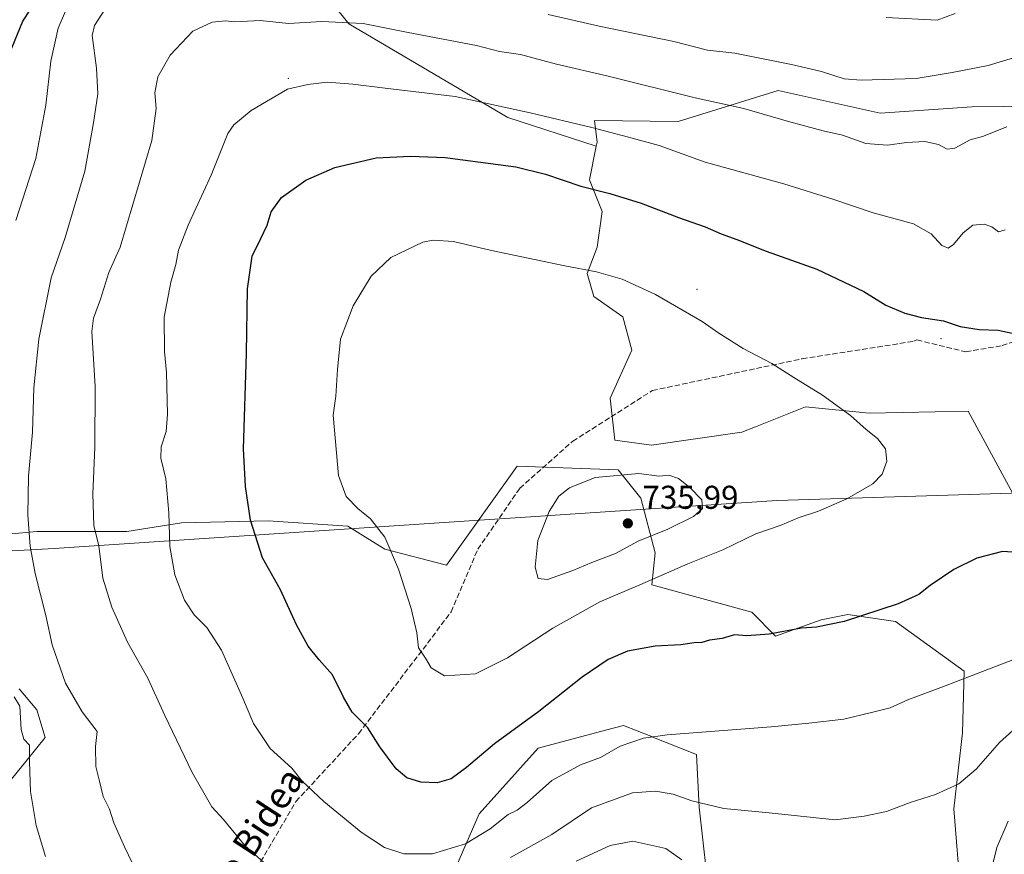
# Model space of a CAD drawing. Units: metres. Extents: x 583093 to 586514, y 4768265 to 4770621.
# Drawn here: x 585157 to 585455, y 4768509 to 4768762 of the extents above; entities that cross this region are included whole.
import ezdxf
from ezdxf.enums import TextEntityAlignment as Align

# ---------------------------------------------------------------- set-up
doc = ezdxf.new("R2010")
doc.units = ezdxf.units.M
doc.header["$MEASUREMENT"] = 0
doc.linetypes.add('DGN Style 3', pattern=[2.307223458686699, 1.648016756204785, -0.6592067024819142])
for name, color, linetype, lineweight in [('Arbolado forestal CxS', 92, 'Continuous', 0), ('Centroide de Edificación ligera', 7, 'Continuous', 0), ('Curva de nivel maestra', 30, 'Continuous', 30), ('Curva de nivel normal', 30, 'Continuous', 0), ('Entidad de ámbito territorial', 7, 'Continuous', 0), ('Entidad de ámbito territorial CxS', 92, 'Continuous', 0), ('Municipio', 91, 'Continuous', 13), ('Municipio CxS', 4, 'Continuous', 0), ('Pastizal CxS', 92, 'Continuous', 0), ('Punto de cota en terreno', 7, 'Continuous', 0), ('Rótulo de punto de cota en terreno', 7, 'Continuous', 0), ('Senda', 7, 'DGN Style 3', 0), ('Texto cartográfico', 7, 'Continuous', 0)]:
    doc.layers.add(name, color=color, linetype=linetype, lineweight=lineweight)
doc.styles.add('Style-Arial', font='txt')

# ---------------------------------------------------------------- blocks, each defined once
blk = doc.blocks.new('*U10')
at = {"layer": 'Arbolado forestal CxS', "color": 92, "linetype": 'Continuous', "lineweight": 0}
for points in [[(585283.4490999999, 4768492.281300001, 712.8999999999943), (585295.9206999998, 4768520.832699999, 722.6095999999961), (585313.8404999999, 4768540.7347, 723.5100999999996), (585334.2370999996, 4768546.222899999, 722.0970999999992), (585339.7260999996, 4768547.699899999, 721.7614000000032), (585348.0160999997, 4768544.3849, 720.4483999999939), (585348.3073000005, 4768544.2685, 720.4073999999965), (585361.8015000002, 4768538.8727, 718.9951000000001), (585362.6640999997, 4768522.910700001, 714.8752999999998), (585364.8075000001, 4768503.0823, 710.695000000007)], [(585441.9773000004, 4768496.114499999, 710.9483999999939), (585439.8340999996, 4768522.373299999, 714.454700000002), (585442.5137, 4768545.4167, 717.4713999999949), (585443.0497000003, 4768564.1731, 720.9241000000038), (585422.1497, 4768579.1787, 724.8004999999977), (585407.6803000001, 4768581.3225, 725.6502999999939), (585399.6419000002, 4768579.7149, 725.544399999999), (585385.8227000004, 4768574.779899999, 725.2228999999934), (585378.5771000005, 4768582.025699999, 726.713699999993), (585348.3108999999, 4768590.325099999, 730.8209999999963), (585349.2673000004, 4768600.079700001, 734.1122999999934), (585344.9802999999, 4768616.692500001, 735.5078999999969), (585338.0137, 4768625.266899999, 734.7853000000032), (585307.4672999998, 4768626.339299999, 734.5840999999928), (585286.0308999997, 4768596.329500001, 731.7765000000073), (585267.2745000003, 4768601.152899999, 729.531099999993), (585256.0207000002, 4768608.119700001, 729.0804000000062), (585231.9051000001, 4768609.7279, 725.5942000000068), (585205.6458999999, 4768609.192299999, 720.4159000000074), (585189.0330999997, 4768606.5131, 716.7988000000041), (585161.7021000005, 4768606.513499999, 710.030700000003), (585144.0173000004, 4768604.906300001, 705.3853999999993)], [(585156.3426999999, 4768558.8189, 705.7715999999928), (585161.7015000005, 4768552.3881, 706.2210999999952), (585164.3015000002, 4768544.0681, 706.200800000006), (585158.3668999998, 4768536.7641, 704.0817999999999), (585143.0324999997, 4768517.891100001, 699.5161999999982)], [(585231.6272999998, 4768791.490900001, 704.2051999999967), (585256.3545000004, 4768760.580900001, 714.640400000004), (585304.5740999999, 4768732.143300001, 720.5369999999967), (585331.4263000004, 4768723.433900001, 721.171100000007), (585329.3585000001, 4768713.2293, 724.1808000000019), (585333.2127, 4768703.593699999, 726.0434999999999), (585331.6709000003, 4768692.799699999, 728.3696000000054), (585328.6841000002, 4768684.8391, 729.8218000000053), (585330.6753000002, 4768677.8727, 730.9997000000003), (585339.5115, 4768671.656500001, 731.4483999999939), (585342.2188999997, 4768661.5407, 732.6334999999963), (585335.6523000002, 4768647.023700001, 733.9838000000018), (585337.0664999997, 4768634.218499999, 734.4263000000064), (585348.1470999997, 4768632.7731, 734.2247000000062), (585375.6085000001, 4768636.6271, 732.5697999999975), (585379.6908999998, 4768638.2599, 732.176900000006), (585394.8803000003, 4768644.335100001, 730.6411999999983), (585414.1503, 4768642.407500001, 729.546199999997), (585444.1675000004, 4768643.042500001, 727.7207000000053), (585457.7698999997, 4768618.098099999, 726.5185000000056)]]:
    blk.add_polyline3d(points, dxfattribs=at)
blk = doc.blocks.new('5PATER')
at = {"layer": 'Punto de cota en terreno', "linetype": 'Continuous', "lineweight": 0}
h = blk.add_hatch(color=51, dxfattribs=at)
edge = h.paths.add_edge_path()
edge.add_ellipse((0, 0), major_axis=(-0.1095731443231308, -0.1110710700762829), ratio=0.9994222409660322, start_angle=0, end_angle=360)

msp = doc.modelspace()

# ---------------------------------------------------------------- linework, layer by layer
at = {"layer": 'Arbolado forestal CxS', "color": 92, "linetype": 'Continuous', "lineweight": 0}
for points in [[(585151.0472999997, 4768908.4791, 646.8996000000043), (585163.6265000004, 4768881.7479, 663.6527999999962), (585183.4084999999, 4768844.656099999, 681.463499999998), (585199.4814999999, 4768821.1643, 691.0288), (585231.6272999998, 4768791.490900001, 704.2051999999967), (585256.3545000004, 4768760.580900001, 714.640400000004), (585304.5740999999, 4768732.143300001, 720.5369999999967), (585331.4263000004, 4768723.433900001, 721.171100000007)], [(585493.1630999995, 4768735.870100001, 715.9527999999991), (585445.4669000005, 4768735.3891, 712.0595999999932), (585417.5242999997, 4768733.4625, 712.1903000000021), (585386.6168999998, 4768740.3861, 712.0237999999954), (585356.3021, 4768730.994899999, 716.8907000000036), (585330.9061000004, 4768731.209100001, 718.7308000000049), (585331.6710999999, 4768724.643300001, 720.7397999999957), (585331.4263000004, 4768723.433900001, 721.171100000007), (585304.5740999999, 4768732.143300001, 720.5369999999967), (585256.3545000004, 4768760.580900001, 714.640400000004), (585231.6272999998, 4768791.490900001, 704.2051999999967)], [(585493.1630999995, 4768735.870100001, 715.9527999999991), (585445.4669000005, 4768735.3891, 712.0595999999932), (585417.5242999997, 4768733.4625, 712.1903000000021), (585386.6168999998, 4768740.3861, 712.0237999999954), (585356.3021, 4768730.994899999, 716.8907000000036), (585330.9061000004, 4768731.209100001, 718.7308000000049), (585331.6710999999, 4768724.643300001, 720.7397999999957), (585331.4263000004, 4768723.433900001, 721.171100000007)], [(585331.4263000004, 4768723.433900001, 721.171100000007), (585329.3585000001, 4768713.2293, 724.1808000000019), (585333.2127, 4768703.593699999, 726.0434999999999), (585331.6709000003, 4768692.799699999, 728.3696000000054), (585328.6841000002, 4768684.8391, 729.8218000000053), (585330.6753000002, 4768677.8727, 730.9997000000003), (585339.5115, 4768671.656500001, 731.4483999999939), (585342.2188999997, 4768661.5407, 732.6334999999963), (585335.6523000002, 4768647.023700001, 733.9838000000018), (585337.0664999997, 4768634.218499999, 734.4263000000064), (585348.1470999997, 4768632.7731, 734.2247000000062), (585375.6085000001, 4768636.6271, 732.5697999999975), (585379.6908999998, 4768638.2599, 732.176900000006), (585394.8803000003, 4768644.335100001, 730.6411999999983), (585414.1503, 4768642.407500001, 729.546199999997), (585444.1675000004, 4768643.042500001, 727.7207000000053), (585457.7698999997, 4768618.098099999, 726.5185000000056)], [(585144.0173000004, 4768604.906300001, 705.3853999999993), (585161.7021000005, 4768606.513499999, 710.030700000003), (585189.0330999997, 4768606.5131, 716.7988000000041), (585205.6458999999, 4768609.192299999, 720.4159000000074), (585231.9051000001, 4768609.7279, 725.5942000000068), (585256.0207000002, 4768608.119700001, 729.0804000000062), (585267.2745000003, 4768601.152899999, 729.531099999993), (585286.0308999997, 4768596.329500001, 731.7765000000073), (585307.4672999998, 4768626.339299999, 734.5840999999928), (585338.0137, 4768625.266899999, 734.7853000000032), (585344.9802999999, 4768616.692500001, 735.5078999999969), (585349.2673000004, 4768600.079700001, 734.1122999999934), (585348.3108999999, 4768590.325099999, 730.8209999999963), (585378.5771000005, 4768582.025699999, 726.713699999993), (585385.8227000004, 4768574.779899999, 725.2228999999934), (585399.6419000002, 4768579.7149, 725.544399999999), (585407.6803000001, 4768581.3225, 725.6502999999939), (585422.1497, 4768579.1787, 724.8004999999977), (585443.0497000003, 4768564.1731, 720.9241000000038), (585442.5137, 4768545.4167, 717.4713999999949), (585439.8340999996, 4768522.373299999, 714.454700000002), (585441.9773000004, 4768496.114499999, 710.9483999999939)], [(585441.9773000004, 4768496.114499999, 710.9483999999939), (585439.8340999996, 4768522.373299999, 714.454700000002), (585442.5137, 4768545.4167, 717.4713999999949), (585443.0497000003, 4768564.1731, 720.9241000000038), (585422.1497, 4768579.1787, 724.8004999999977), (585407.6803000001, 4768581.3225, 725.6502999999939), (585399.6419000002, 4768579.7149, 725.544399999999), (585385.8227000004, 4768574.779899999, 725.2228999999934), (585378.5771000005, 4768582.025699999, 726.713699999993), (585348.3108999999, 4768590.325099999, 730.8209999999963), (585349.2673000004, 4768600.079700001, 734.1122999999934), (585344.9802999999, 4768616.692500001, 735.5078999999969), (585338.0137, 4768625.266899999, 734.7853000000032), (585307.4672999998, 4768626.339299999, 734.5840999999928), (585286.0308999997, 4768596.329500001, 731.7765000000073), (585267.2745000003, 4768601.152899999, 729.531099999993), (585256.0207000002, 4768608.119700001, 729.0804000000062), (585231.9051000001, 4768609.7279, 725.5942000000068), (585205.6458999999, 4768609.192299999, 720.4159000000074), (585189.0330999997, 4768606.5131, 716.7988000000041), (585161.7021000005, 4768606.513499999, 710.030700000003), (585144.0173000004, 4768604.906300001, 705.3853999999993)], [(585441.9773000004, 4768496.114499999, 710.9483999999939), (585439.8340999996, 4768522.373299999, 714.454700000002), (585442.5137, 4768545.4167, 717.4713999999949), (585443.0497000003, 4768564.1731, 720.9241000000038), (585422.1497, 4768579.1787, 724.8004999999977), (585407.6803000001, 4768581.3225, 725.6502999999939), (585399.6419000002, 4768579.7149, 725.544399999999), (585385.8227000004, 4768574.779899999, 725.2228999999934), (585378.5771000005, 4768582.025699999, 726.713699999993), (585348.3108999999, 4768590.325099999, 730.8209999999963), (585349.2673000004, 4768600.079700001, 734.1122999999934), (585344.9802999999, 4768616.692500001, 735.5078999999969), (585338.0137, 4768625.266899999, 734.7853000000032), (585307.4672999998, 4768626.339299999, 734.5840999999928), (585286.0308999997, 4768596.329500001, 731.7765000000073), (585267.2745000003, 4768601.152899999, 729.531099999993), (585256.0207000002, 4768608.119700001, 729.0804000000062), (585231.9051000001, 4768609.7279, 725.5942000000068), (585205.6458999999, 4768609.192299999, 720.4159000000074), (585189.0330999997, 4768606.5131, 716.7988000000041), (585161.7021000005, 4768606.513499999, 710.030700000003), (585144.0173000004, 4768604.906300001, 705.3853999999993)], [(585143.0324999997, 4768517.891100001, 699.5161999999982), (585158.3668999998, 4768536.7641, 704.0817999999999), (585164.3015000002, 4768544.0681, 706.200800000006), (585161.7015000005, 4768552.3881, 706.2210999999952), (585156.3426999999, 4768558.8189, 705.7715999999928)], [(585156.3426999999, 4768558.8189, 705.7715999999928), (585161.7015000005, 4768552.3881, 706.2210999999952), (585164.3015000002, 4768544.0681, 706.200800000006), (585158.3668999998, 4768536.7641, 704.0817999999999), (585143.0324999997, 4768517.891100001, 699.5161999999982)], [(585156.3426999999, 4768558.8189, 705.7715999999928), (585161.7015000005, 4768552.3881, 706.2210999999952), (585164.3015000002, 4768544.0681, 706.200800000006), (585158.3668999998, 4768536.7641, 704.0817999999999), (585143.0324999997, 4768517.891100001, 699.5161999999982)], [(585364.8075000001, 4768503.0823, 710.695000000007), (585362.6640999997, 4768522.910700001, 714.8752999999998), (585361.8015000002, 4768538.8727, 718.9951000000001), (585348.3073000005, 4768544.2685, 720.4073999999965), (585348.0160999997, 4768544.3849, 720.4483999999939), (585339.7260999996, 4768547.699899999, 721.7614000000032), (585334.2370999996, 4768546.222899999, 722.0970999999992), (585313.8404999999, 4768540.7347, 723.5100999999996), (585295.9206999998, 4768520.832699999, 722.6095999999961), (585283.4490999999, 4768492.281300001, 712.8999999999943)], [(585283.4490999999, 4768492.281300001, 712.8999999999943), (585295.9206999998, 4768520.832699999, 722.6095999999961), (585313.8404999999, 4768540.7347, 723.5100999999996), (585334.2370999996, 4768546.222899999, 722.0970999999992), (585339.7260999996, 4768547.699899999, 721.7614000000032), (585348.0160999997, 4768544.3849, 720.4483999999939), (585348.3073000005, 4768544.2685, 720.4073999999965), (585361.8015000002, 4768538.8727, 718.9951000000001), (585362.6640999997, 4768522.910700001, 714.8752999999998), (585364.8075000001, 4768503.0823, 710.695000000007)], [(585283.4490999999, 4768492.281300001, 712.8999999999943), (585295.9206999998, 4768520.832699999, 722.6095999999961), (585313.8404999999, 4768540.7347, 723.5100999999996), (585334.2370999996, 4768546.222899999, 722.0970999999992), (585339.7260999996, 4768547.699899999, 721.7614000000032), (585348.0160999997, 4768544.3849, 720.4483999999939), (585348.3073000005, 4768544.2685, 720.4073999999965), (585361.8015000002, 4768538.8727, 718.9951000000001), (585362.6640999997, 4768522.910700001, 714.8752999999998), (585364.8075000001, 4768503.0823, 710.695000000007)]]:
    msp.add_polyline3d(points, dxfattribs=at)
at = {"layer": 'Centroide de Edificación ligera', "color": 7, "linetype": 'Continuous', "lineweight": 0}
for p in [(585238, 4768744, 731.0770000000048), (585362, 4768680, 729.5244999999995), (585436, 4768665, 727.6570000000065)]:
    msp.add_point(p, dxfattribs=at)
at = {"layer": 'Curva de nivel maestra', "color": 30, "linetype": 'Continuous', "lineweight": 30, "flags": 128}
for points, elevation in [([(585152.5999999996, 4768749.520099999), (585157.5, 4768761.350099999), (585164.2800000003, 4768771.840100001)], 700), ([(585460.5800000001, 4768600.040100001), (585454.5999999996, 4768600.460100001), (585446.8399999999, 4768598.460100001), (585439.8799999999, 4768595.030099999), (585432.7000000002, 4768590.1601), (585429.2300000004, 4768587.4001), (585422.9800000004, 4768584.600099999), (585406.6200000001, 4768579.2501), (585398.1799999997, 4768577.540100001), (585393.6500000004, 4768577.190099999), (585383.9100000003, 4768575.380100001), (585377.1200000001, 4768574.890100001), (585373.3600000005, 4768575.140100001), (585369.5999999996, 4768574.090100001), (585365.79, 4768573.5801), (585363.4100000003, 4768572.880100001), (585361.1500000004, 4768572.7401), (585357.04, 4768572.140100001), (585349.2699999996, 4768571.720100001), (585340.8799999999, 4768570.1801), (585335, 4768567.7301), (585327.0999999996, 4768562.290100001), (585313.9800000004, 4768551.9001), (585300.5099999999, 4768542.120100001), (585292.0700000003, 4768534.890100001), (585287.4000000004, 4768531.450099999), (585283.1799999997, 4768530.3101), (585278.2199999997, 4768530.440099999), (585273.9900000002, 4768531.780099999), (585270.7199999997, 4768534.5101), (585265.7400000002, 4768541.190099999), (585262.1200000001, 4768546.9101), (585257.3700000001, 4768551.6801), (585254.7100000001, 4768556.220100001), (585251.4299999997, 4768563.0101), (585247.4199999999, 4768567.5601), (585244.0599999996, 4768571.7601), (585240.5499999998, 4768578.1601), (585235.6399999997, 4768588.840100001), (585230.1799999997, 4768598.5801), (585226.5, 4768609.970100001), (585225.04, 4768620.170100001), (585224.4699999997, 4768631.600099999), (585225.3799999999, 4768660.520099999), (585225.6799999997, 4768680.1501), (585227.0800000001, 4768690.120100001), (585229.7199999997, 4768695.4301), (585231.5800000001, 4768699.530099999), (585232.7999999998, 4768703.530099999), (585235.9199999999, 4768707.860099999), (585243.3300000001, 4768713.110099999), (585252.0800000001, 4768717.020099999), (585264.6399999997, 4768719.9301), (585275.0700000003, 4768720.450099999), (585285.5700000003, 4768720.050100001), (585307.0700000003, 4768717.200099999), (585316.04, 4768714.940099999), (585326.7300000004, 4768711.340100001), (585335.5800000001, 4768709.140100001), (585345.0800000001, 4768706.1801), (585356.4000000004, 4768701.850099999), (585364.4000000004, 4768699.030099999), (585369.3300000001, 4768696.8201), (585374.0800000001, 4768695.1601), (585382.9199999999, 4768691.640100001), (585398.3200000003, 4768686.1601), (585412.5700000003, 4768679.360099999), (585419.2800000003, 4768675.2301), (585424.9900000002, 4768672.770099999), (585430.0300000003, 4768671.5101), (585436.7300000004, 4768670.4801), (585441.7699999996, 4768668.780099999), (585447.5800000001, 4768667.860099999), (585453.3200000003, 4768667.600099999), (585457.5999999996, 4768666.710100001)], 725)]:
    msp.add_lwpolyline(points, dxfattribs=dict(at, elevation=elevation))
at = {"layer": 'Curva de nivel normal', "color": 30, "linetype": 'Continuous', "lineweight": 0, "flags": 128}
for points, elevation in [([(585155.4000000004, 4768700.869999999), (585161.4299999997, 4768719.75), (585164.4299999997, 4768735.91), (585166.0099999999, 4768749.300000001), (585168.1900000004, 4768759.25), (585170.4600000001, 4768764.380000001)], 705), ([(585194.2400000002, 4768498.640000001), (585188.3399999999, 4768510.83), (585185.0599999996, 4768518.109999999), (585183.7999999998, 4768522.26), (585181.8899999997, 4768526.109999999), (585180.7000000002, 4768531.210000001), (585179.6600000003, 4768535.220000001), (585179.5199999996, 4768541.32), (585180.0099999999, 4768545.800000001), (585175.4800000004, 4768551.76), (585170.4699999997, 4768560.49), (585166.3499999996, 4768572.140000001), (585164.4600000001, 4768581.02), (585161.1900000004, 4768593.810000001), (585159.7400000002, 4768602.109999999), (585159.04, 4768611.449999999), (585159.1799999997, 4768623.32), (585160.4199999999, 4768636.689999999), (585160.8799999999, 4768650.09), (585162.3300000001, 4768664.859999999), (585166.0800000001, 4768683.539999999), (585170.3700000001, 4768695.699999999), (585176.3300000001, 4768715.859999999), (585178.9400000004, 4768730.539999999), (585180.25, 4768739.359999999), (585179.8099999996, 4768747.140000001), (585178.5, 4768757.02), (585179.2400000002, 4768760.039999999), (585182.5499999998, 4768765.220000001)], 710), ([(585316.8099999996, 4768763.390000001), (585332.2599999999, 4768759.859999999), (585354.9100000003, 4768755.24), (585365.1200000001, 4768752.57), (585373.4199999999, 4768751.640000001), (585390.6799999997, 4768748.279999999), (585399.75, 4768746.109999999), (585406.6500000004, 4768743.880000001), (585411.7199999997, 4768743.460000001), (585418.4100000003, 4768743.74), (585428.4100000003, 4768743.960000001), (585439.4100000003, 4768745.810000001), (585450.29, 4768747.960000001), (585457.9299999997, 4768750.24)], 710), ([(585419.3600000005, 4768762.550000001), (585434.8200000003, 4768761.720000001), (585440.2999999998, 4768763.76)], 705), ([(585239.3799999999, 4768498.16), (585224.8399999999, 4768511.289999999), (585218.3600000005, 4768519.180000001), (585214.8600000005, 4768523.029999999), (585208.8499999996, 4768533.42), (585200.5199999996, 4768550.689999999), (585195.3700000001, 4768561.980000001), (585189.2800000003, 4768572.970000001), (585184.4900000002, 4768583.619999999), (585181.8099999996, 4768592.380000001), (585180.5300000003, 4768602.199999999), (585179.0300000003, 4768608.380000001), (585178.7699999996, 4768617.980000001), (585179.3399999999, 4768632.02), (585179.4100000003, 4768650.57), (585178.4199999999, 4768667.189999999), (585178.9699999997, 4768671.289999999), (585181.0199999996, 4768677.08), (585183.6100000005, 4768685.08), (585187.0700000003, 4768692.859999999), (585196.6399999997, 4768725.199999999), (585197.9500000002, 4768734.869999999), (585197.5800000001, 4768739.640000001), (585198.4600000001, 4768744.470000001), (585202.1600000003, 4768751.060000001), (585209.0300000003, 4768758.4), (585214.9400000004, 4768761.130000001), (585218.9500000002, 4768761.539999999), (585221.79, 4768761.16), (585229.4699999997, 4768761.619999999), (585238.0599999996, 4768760.720000001), (585248.1799999997, 4768761.25), (585260.7199999997, 4768760.699999999), (585274.4000000004, 4768757.960000001), (585295.0700000003, 4768754.060000001), (585302.0700000003, 4768752.180000001), (585308.4000000004, 4768751.279999999), (585319.4000000004, 4768748.369999999), (585335.0700000003, 4768744.730000001), (585361.4000000004, 4768738.15), (585376.2199999997, 4768734.9), (585389.7599999999, 4768730.91), (585400.25, 4768728.119999999), (585406.0800000001, 4768726.800000001), (585413.1699999999, 4768724.26), (585419.7800000003, 4768723.76), (585425.5, 4768724.619999999), (585431.0800000001, 4768724.859999999), (585435.1900000004, 4768723.970000001), (585437.8600000005, 4768722.539999999), (585440.1900000004, 4768722.880000001), (585444.79, 4768725.369999999), (585448.5300000003, 4768726.439999999), (585455.9199999999, 4768729.300000001)], 714.9999999999999), ([(585459.0800000001, 4768568.119999999), (585436.7400000002, 4768559.480000001), (585425.9400000004, 4768555.42), (585420.5199999996, 4768553.02), (585414.9400000004, 4768551.560000001), (585406.54, 4768549.58), (585395.9199999999, 4768548.34), (585384.4600000001, 4768547.24), (585352.8799999999, 4768544.880000001), (585345.7699999996, 4768543.82), (585338.6600000003, 4768541.439999999), (585332.7300000004, 4768537.99), (585326.6600000003, 4768535.730000001), (585317.9000000004, 4768530.939999999), (585310.4400000004, 4768524.34), (585307.4000000004, 4768521.960000001), (585304.7300000004, 4768520.699999999), (585299.2300000004, 4768516.27), (585291.7199999997, 4768511.710000001), (585281.7199999997, 4768508.699999999), (585273.0099999999, 4768508.689999999), (585267.2199999997, 4768510.65), (585260.0700000003, 4768515.32), (585248.7599999999, 4768524.560000001), (585242.2000000002, 4768530.730000001), (585239.04, 4768534.76), (585232.5599999996, 4768540.680000001), (585227.4299999997, 4768548.220000001), (585224.2400000002, 4768556), (585217.7599999999, 4768570.550000001), (585213.3099999996, 4768577.439999999), (585209.4400000004, 4768581.24), (585206.5199999996, 4768585.65), (585203.6299999999, 4768593.350000001), (585202.1100000005, 4768601.939999999), (585201.8099999996, 4768612.199999999), (585200.9199999999, 4768622.470000001), (585199.3200000003, 4768628.82), (585199.4299999997, 4768632.189999999), (585200.9699999997, 4768636.83), (585201.3499999996, 4768642.16), (585201.1200000001, 4768654.74), (585200.4699999997, 4768661.17), (585200.3700000001, 4768671.529999999), (585202.3899999997, 4768682.199999999), (585203.9199999999, 4768687.529999999), (585204.7599999999, 4768691.859999999), (585207.6200000001, 4768699.529999999), (585214.5700000003, 4768714.699999999), (585219.7199999997, 4768727.26), (585221.54, 4768729.930000001), (585226.7199999997, 4768734.32), (585237.7699999996, 4768740.779999999), (585243.8899999997, 4768742.130000001), (585249.7699999996, 4768742.890000001), (585257.5700000003, 4768742.230000001), (585267.4000000004, 4768741.060000001), (585288.5899999999, 4768738.529999999), (585311.4000000004, 4768733.57), (585330.0700000003, 4768729.140000001), (585341.1900000004, 4768726.16), (585350.54, 4768723.640000001), (585364.5, 4768718.619999999), (585388.2800000003, 4768712.01), (585403.2199999997, 4768707.42), (585415.3799999999, 4768703.24), (585427.5999999996, 4768699.939999999), (585433.0300000003, 4768696.869999999), (585436.1900000004, 4768693.310000001), (585438.1600000003, 4768692.529999999), (585439.7800000003, 4768693.66), (585442.6600000003, 4768697.17), (585445.6500000004, 4768699.51), (585449.0899999999, 4768699.84), (585451.4199999999, 4768699.02), (585453.4199999999, 4768697.460000001), (585455.4600000001, 4768698.109999999)], 720), ([(585281.9199999999, 4768694.970000001), (585278.8300000001, 4768694.310000001), (585269.1100000005, 4768689.680000001), (585263.1600000003, 4768684), (585257.6699999999, 4768675.060000001), (585253.8499999996, 4768664.890000001), (585252.9400000004, 4768655.730000001), (585252.4199999999, 4768647.58), (585251.5999999996, 4768641.850000001), (585253.1900000004, 4768623.57), (585255.6100000005, 4768617.199999999), (585259.1200000001, 4768613.5), (585262.9199999999, 4768610.380000001), (585267.3200000003, 4768604.810000001), (585271.4600000001, 4768595.07), (585275.29, 4768583.119999999), (585276.9800000004, 4768575.82), (585277.4600000001, 4768571.26), (585279.6399999997, 4768568.09), (585281.3799999999, 4768565.16), (585285.4400000004, 4768562.76), (585294.8399999999, 4768563.380000001), (585304.54, 4768568.189999999), (585318.29, 4768577.230000001), (585332.54, 4768585.220000001), (585344.6100000005, 4768590.300000001), (585359.2199999997, 4768596.680000001), (585369.79, 4768600.99), (585379.7699999996, 4768605.810000001), (585387.1799999997, 4768608.380000001), (585392.9400000004, 4768610.82), (585398.8600000005, 4768612.75), (585407.4000000004, 4768616.460000001), (585415.29, 4768620.970000001), (585418.1200000001, 4768623.939999999), (585419.5099999999, 4768627.850000001), (585419.1299999999, 4768631.58), (585416.7300000004, 4768634.800000001), (585413.3200000003, 4768637.480000001), (585408.5199999996, 4768641.689999999), (585400.0599999996, 4768647.92), (585391.3200000003, 4768653.300000001), (585384.6399999997, 4768657.550000001), (585375.9900000002, 4768662.109999999), (585368.6200000001, 4768666.74), (585363.5, 4768670.289999999), (585349.3799999999, 4768678.5), (585339.2800000003, 4768683.07), (585331.5199999996, 4768685.310000001), (585321.8799999999, 4768687.17), (585299.6799999997, 4768691.810000001), (585288.0700000003, 4768694.560000001), (585281.9199999999, 4768694.970000001)], 730), ([(585344.3399999999, 4768624.09), (585331.0999999996, 4768622.9), (585323.2599999999, 4768619.82), (585320.1100000005, 4768617.220000001), (585317.1399999997, 4768612.65), (585313.7199999997, 4768603.76), (585312.9000000004, 4768595.74), (585313.8399999999, 4768592.289999999), (585316.5800000001, 4768591.939999999), (585324.3399999999, 4768594.699999999), (585330.1100000005, 4768597.15), (585337.2400000002, 4768599.83), (585344.1200000001, 4768603.630000001), (585353.1699999999, 4768607.220000001), (585360.8700000001, 4768611.100000001), (585363.6600000003, 4768613.52), (585363.4400000004, 4768616.130000001), (585359.79, 4768619.9), (585356.4100000003, 4768622.58), (585353.4600000001, 4768623.609999999), (585350.4600000001, 4768623.279999999), (585344.3399999999, 4768624.09)], 735), ([(585164.4199999999, 4768507.880000001), (585161.5599999996, 4768517.34), (585159.8399999999, 4768527.640000001), (585159.5300000003, 4768536.680000001), (585159.5599999996, 4768541.699999999), (585157.7599999999, 4768543.560000001), (585156.9699999997, 4768546.439999999), (585156.5499999998, 4768553.51), (585154.9000000004, 4768556.4)], 705), ([(585461.75, 4768549.710000001), (585453.7699999996, 4768542.529999999), (585446.6500000004, 4768534.460000001), (585441.3499999996, 4768530), (585434.2999999998, 4768526.74), (585426.5800000001, 4768524.300000001), (585419.4000000004, 4768521.609999999), (585412.6900000004, 4768520.15), (585403.9000000004, 4768519.02), (585383.8300000001, 4768521.199999999), (585370.0899999999, 4768522.49), (585360.4000000004, 4768524.82), (585354.7100000001, 4768526.789999999), (585349.4000000004, 4768527.77), (585342.4000000004, 4768527.230000001), (585329.9699999997, 4768522.710000001), (585317.9800000004, 4768514.619999999), (585305.3600000005, 4768507.619999999)], 714.9999999999999), ([(585456.2999999998, 4768518.619999999), (585452.9100000003, 4768510.680000001), (585451.2400000002, 4768503.699999999)], 710), ([(585357.3799999999, 4768506.939999999), (585352.54, 4768510.34), (585342.4900000002, 4768512.560000001), (585335.5999999996, 4768511.279999999), (585325.3700000001, 4768506.449999999)], 710)]:
    msp.add_lwpolyline(points, dxfattribs=dict(at, elevation=elevation))
at = {"layer": 'Entidad de ámbito territorial', "color": 7, "linetype": 'Continuous', "lineweight": 0, "flags": 128}
msp.add_lwpolyline([(584923.6569999978, 4768575.410000001), (584946.3969999985, 4768577.971000002), (584952.3919999994, 4768578.646000001), (584953.5109999982, 4768578.773000002), (584958.1499999998, 4768579.295), (584971.7169999987, 4768580.822000002), (584978.7409999989, 4768581.612999998), (584996.2969999989, 4768584.203000001), (585015.445999999, 4768587.027000001), (585017.1749999981, 4768587.281999998), (585019.7079999989, 4768587.654999999), (585066.6569999979, 4768593.567000002), (585085.101, 4768595.762), (585094.2549999983, 4768596.852000001), (585101.4299999992, 4768597.706000002), (585166.9979999985, 4768601.329999999), (585292.9030000002, 4768609.735000002), (585311.4419999999, 4768610.972000001), (585318.9219999989, 4768611.471000004), (585356.996999999, 4768614.011999998), (585386.2719999994, 4768615.967), (585438.0149999978, 4768617.568000002), (585483.1490000002, 4768618.962000002)], dxfattribs=at)
at = {"layer": 'Entidad de ámbito territorial CxS', "color": 92, "linetype": 'Continuous', "lineweight": 0, "flags": 128}
msp.add_lwpolyline([(584923.6569999986, 4768575.41), (584946.3969999994, 4768577.971000001), (584952.3920000002, 4768578.646000001), (584953.5109999991, 4768578.773000001), (584958.1500000005, 4768579.295), (584971.7169999996, 4768580.822000002), (584978.7409999997, 4768581.613), (584996.2969999998, 4768584.203000001), (585015.4459999999, 4768587.027000001), (585017.1749999988, 4768587.281999999), (585019.7079999998, 4768587.654999998), (585066.6569999988, 4768593.567000001), (585085.1010000008, 4768595.761999999), (585094.254999999, 4768596.852), (585101.4300000002, 4768597.706000002), (585166.9979999993, 4768601.329999999), (585292.9030000009, 4768609.735), (585311.4420000007, 4768610.972), (585318.9219999998, 4768611.471000002), (585356.997, 4768614.011999999), (585386.2720000001, 4768615.966999999), (585438.0149999986, 4768617.568000001), (585483.149000001, 4768618.962)], dxfattribs=at)
at = {"layer": 'Municipio', "color": 91, "linetype": 'Continuous', "lineweight": 13, "flags": 128}
msp.add_lwpolyline([(584923.6569999978, 4768575.410000001), (584946.3969999985, 4768577.971000002), (584952.3919999994, 4768578.646000001), (584953.5109999982, 4768578.773000002), (584958.1499999998, 4768579.295), (584971.7169999987, 4768580.822000002), (584978.7409999989, 4768581.612999998), (584996.2969999989, 4768584.203000001), (585015.445999999, 4768587.027000001), (585017.1749999981, 4768587.281999998), (585019.7079999989, 4768587.654999999), (585066.6569999979, 4768593.567000002), (585085.101, 4768595.762), (585094.2549999983, 4768596.852000001), (585101.4299999992, 4768597.706000002), (585166.9979999985, 4768601.329999999), (585292.9030000002, 4768609.735000002), (585311.4419999999, 4768610.972000001), (585318.9219999989, 4768611.471000004), (585356.996999999, 4768614.011999998), (585386.2719999994, 4768615.967), (585438.0149999978, 4768617.568000002), (585483.1490000002, 4768618.962000002)], dxfattribs=at)
msp.add_lwpolyline([(584923.6569999978, 4768575.410000001), (584946.3969999985, 4768577.971000002), (584952.3919999994, 4768578.646000001), (584953.5109999982, 4768578.773000002), (584958.1499999998, 4768579.295), (584971.7169999987, 4768580.822000002), (584978.7409999989, 4768581.612999998), (584996.2969999989, 4768584.203000001), (585015.445999999, 4768587.027000001), (585017.1749999981, 4768587.281999998), (585019.7079999989, 4768587.654999999), (585066.6569999979, 4768593.567000002), (585085.101, 4768595.762), (585094.2549999983, 4768596.852000001), (585101.4299999992, 4768597.706000002), (585166.9979999985, 4768601.329999999), (585292.9030000002, 4768609.735000002), (585311.4419999999, 4768610.972000001), (585318.9219999989, 4768611.471000004), (585356.996999999, 4768614.011999998), (585386.2719999994, 4768615.967), (585438.0149999978, 4768617.568000002), (585483.1490000002, 4768618.962000002)], dxfattribs=at)
at = {"layer": 'Municipio CxS', "color": 4, "linetype": 'Continuous', "lineweight": 0, "flags": 128}
for points in [[(585483.149000001, 4768618.962), (585438.0149999986, 4768617.568000001), (585386.2720000001, 4768615.966999999), (585356.997, 4768614.011999999), (585318.9219999998, 4768611.471000002), (585311.4420000007, 4768610.972), (585292.9030000009, 4768609.735), (585166.9979999993, 4768601.329999999), (585101.4300000002, 4768597.706000002), (585094.254999999, 4768596.852), (585085.1010000008, 4768595.761999999), (585066.6569999988, 4768593.567000001), (585019.7079999998, 4768587.654999998), (585017.1749999988, 4768587.281999999), (585015.4459999999, 4768587.027000001), (584996.2969999998, 4768584.203000001), (584978.7409999997, 4768581.613), (584971.7169999996, 4768580.822000002), (584958.1500000005, 4768579.295), (584953.5109999991, 4768578.773000001), (584952.3920000002, 4768578.646000001), (584946.3969999994, 4768577.971000001), (584923.6569999986, 4768575.41)], [(584923.6569999986, 4768575.41), (584946.3969999994, 4768577.971000001), (584952.3920000002, 4768578.646000001), (584953.5109999991, 4768578.773000001), (584958.1500000005, 4768579.295), (584971.7169999996, 4768580.822000002), (584978.7409999997, 4768581.613), (584996.2969999998, 4768584.203000001), (585015.4459999999, 4768587.027000001), (585017.1749999988, 4768587.281999999), (585019.7079999998, 4768587.654999998), (585066.6569999988, 4768593.567000001), (585085.1010000008, 4768595.761999999), (585094.254999999, 4768596.852), (585101.4300000002, 4768597.706000002), (585166.9979999993, 4768601.329999999), (585292.9030000009, 4768609.735), (585311.4420000007, 4768610.972), (585318.9219999998, 4768611.471000002), (585356.997, 4768614.011999999), (585386.2720000001, 4768615.966999999), (585438.0149999986, 4768617.568000001), (585483.149000001, 4768618.962)]]:
    msp.add_lwpolyline(points, dxfattribs=at)
at = {"layer": 'Pastizal CxS', "color": 92, "linetype": 'Continuous', "lineweight": 0}
for points in [[(585457.7698999997, 4768618.098099999, 726.5185000000056), (585444.1675000004, 4768643.042500001, 727.7207000000053), (585414.1503, 4768642.407500001, 729.546199999997), (585394.8803000003, 4768644.335100001, 730.6411999999983), (585379.6908999998, 4768638.2599, 732.176900000006), (585375.6085000001, 4768636.6271, 732.5697999999975), (585348.1470999997, 4768632.7731, 734.2247000000062), (585337.0664999997, 4768634.218499999, 734.4263000000064), (585335.6523000002, 4768647.023700001, 733.9838000000018), (585342.2188999997, 4768661.5407, 732.6334999999963), (585339.5115, 4768671.656500001, 731.4483999999939), (585330.6753000002, 4768677.8727, 730.9997000000003), (585328.6841000002, 4768684.8391, 729.8218000000053), (585331.6709000003, 4768692.799699999, 728.3696000000054), (585333.2127, 4768703.593699999, 726.0434999999999), (585329.3585000001, 4768713.2293, 724.1808000000019), (585331.4263000004, 4768723.433900001, 721.171100000007), (585331.6710999999, 4768724.643300001, 720.7397999999957), (585330.9061000004, 4768731.209100001, 718.7308000000049), (585356.3021, 4768730.994899999, 716.8907000000036), (585386.6168999998, 4768740.3861, 712.0237999999954), (585417.5242999997, 4768733.4625, 712.1903000000021), (585445.4669000005, 4768735.3891, 712.0595999999932), (585493.1630999995, 4768735.870100001, 715.9527999999991)], [(585493.1630999995, 4768735.870100001, 715.9527999999991), (585445.4669000005, 4768735.3891, 712.0595999999932), (585417.5242999997, 4768733.4625, 712.1903000000021), (585386.6168999998, 4768740.3861, 712.0237999999954), (585356.3021, 4768730.994899999, 716.8907000000036), (585330.9061000004, 4768731.209100001, 718.7308000000049), (585331.6710999999, 4768724.643300001, 720.7397999999957), (585331.4263000004, 4768723.433900001, 721.171100000007)], [(585331.4263000004, 4768723.433900001, 721.171100000007), (585329.3585000001, 4768713.2293, 724.1808000000019), (585333.2127, 4768703.593699999, 726.0434999999999), (585331.6709000003, 4768692.799699999, 728.3696000000054), (585328.6841000002, 4768684.8391, 729.8218000000053), (585330.6753000002, 4768677.8727, 730.9997000000003), (585339.5115, 4768671.656500001, 731.4483999999939), (585342.2188999997, 4768661.5407, 732.6334999999963), (585335.6523000002, 4768647.023700001, 733.9838000000018), (585337.0664999997, 4768634.218499999, 734.4263000000064), (585348.1470999997, 4768632.7731, 734.2247000000062), (585375.6085000001, 4768636.6271, 732.5697999999975), (585379.6908999998, 4768638.2599, 732.176900000006), (585394.8803000003, 4768644.335100001, 730.6411999999983), (585414.1503, 4768642.407500001, 729.546199999997), (585444.1675000004, 4768643.042500001, 727.7207000000053), (585457.7698999997, 4768618.098099999, 726.5185000000056)]]:
    msp.add_polyline3d(points, dxfattribs=at)
at = {"layer": 'Senda', "color": 7, "linetype": 'DGN Style 3', "lineweight": 0}
msp.add_polyline3d([(585152.3201000001, 4768394.9801, 689.4103000000032), (585159.8701, 4768405.2301, 694.4793999999965), (585168.4901000002, 4768418.030099999, 699.1285000000062), (585185.5701000001, 4768437.780099999, 704.5295000000042), (585201.0900999998, 4768466.350099999, 710.5938000000025), (585222.6300999997, 4768494.380100001, 714.5080000000017), (585240.3300999999, 4768524.590100001, 719.8288000000031), (585259.3101000004, 4768545.170100001, 725.5893000000069), (585280.2600999996, 4768572.6501, 737.6425000000019), (585287.4001000002, 4768582.170100001, 742.6132999999973), (585295.4901000002, 4768601.1501, 736.3313999999956), (585308.2200999996, 4768619.640100001, 735.1879999999946), (585324.2801000001, 4768633.9101, 736.9980999999971), (585348.4301000005, 4768649.300100001, 733.8484000000027), (585393.8701, 4768658.950099999, 729.5561000000016), (585427.7701000003, 4768664.2501, 727.2473999999929), (585428.6813000003, 4768664.661499999, 727.3608999999997), (585443.4864999996, 4768661.043299999, 726.7909000000074), (585454.4930999996, 4768662.9483, 726.1263999999939), (585474.1781000001, 4768669.721700001, 725.7152999999962)], dxfattribs=at)

# ---------------------------------------------------------------- block references
at = {"layer": 'Arbolado forestal CxS', "color": 92, "linetype": 'Continuous', "lineweight": 0}
msp.add_blockref('*U10', (0, 0), dxfattribs=at)
at = {"layer": 'Punto de cota en terreno', "color": 7, "linetype": 'Continuous', "lineweight": 0, "xscale": 10, "yscale": 10, "zscale": 10}
msp.add_blockref('5PATER', (585341, 4768609, 735.9900000000052), dxfattribs=at)

# ---------------------------------------------------------------- texts
at = {"layer": 'Rótulo de punto de cota en terreno', "color": 7, "linetype": 'Continuous', "lineweight": 0, "style": 'Style-Arial'}
msp.add_text('735,99', height=7.000000000000002, dxfattribs=at).set_placement((585345.4096999997, 4768613.409700001))
at = {"layer": 'Texto cartográfico', "color": 7, "linetype": 'Continuous', "lineweight": 0, "style": 'Style-Arial'}
msp.add_text('Matsaringo Zuloko Bidea', height=8, rotation=56.87885086551196, dxfattribs=at).set_placement((585205.2290772671, 4768480.623982864), align=Align.MIDDLE_CENTER)

doc.saveas('drawing.dxf')
